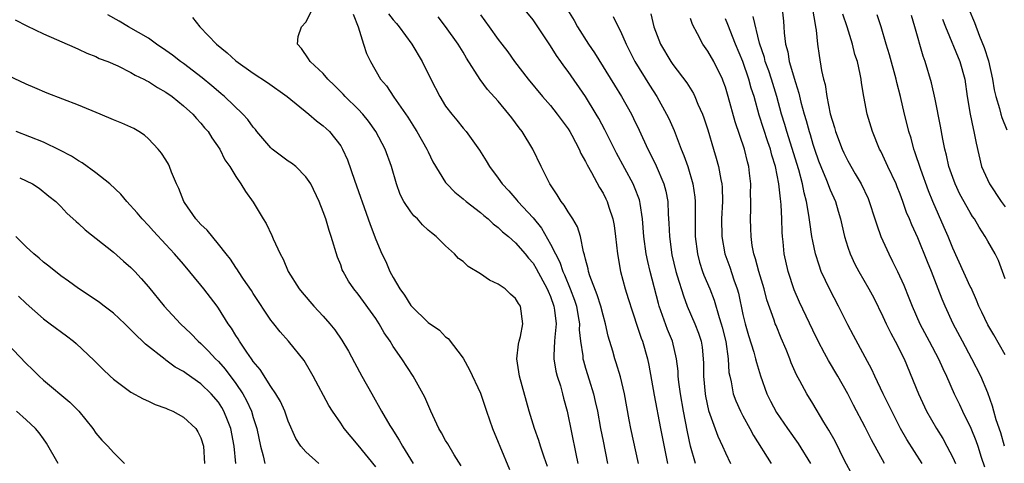
# Model space of a CAD drawing. Units: inches. Extents: x 2625000 to 2628000, y 1455000 to 1458000.
# Drawn here: x 2625880 to 2625993, y 1455833 to 1455884 of the extents above; entities that cross this region are included whole.
import ezdxf

# ---------------------------------------------------------------- set-up
doc = ezdxf.new("R2010")
doc.units = ezdxf.units.IN
doc.header["$MEASUREMENT"] = 0
doc.layers.add('LD26251455_2ft', color=169, linetype='Continuous')

msp = doc.modelspace()

# ---------------------------------------------------------------- linework, layer by layer
at = {"layer": 'LD26251455_2ft'}
for points, elevation in [([(2625957.59, 1455833), (2625957.01, 1455835.01), (2625956.65, 1455836.65), (2625956.2, 1455839), (2625955.85, 1455841), (2625955.68, 1455842.32), (2625955.61, 1455843), (2625955.59, 1455843.59), (2625955.42, 1455845), (2625954.93, 1455847), (2625954.36, 1455848.36), (2625953.43, 1455851), (2625953.33, 1455851.33), (2625952.38, 1455855), (2625952.12, 1455856.12), (2625951.95, 1455857), (2625951.67, 1455859), (2625951.51, 1455861), (2625951.24, 1455862.76), (2625951.21, 1455863), (2625951.17, 1455863.17), (2625950.62, 1455864.62), (2625950.45, 1455865), (2625948.54, 1455868.54), (2625947.21, 1455871.21), (2625946.51, 1455872.51), (2625946.23, 1455873), (2625945, 1455875), (2625943, 1455877.86), (2625942.51, 1455878.51), (2625942.18, 1455879), (2625941.69, 1455879.69), (2625941, 1455880.79), (2625939.32, 1455883.32), (2625939, 1455883.79), (2625937, 1455886.25)], 10922), ([(2625942.17, 1455886.17), (2625943.7, 1455883.7), (2625944.1, 1455883), (2625945.34, 1455881), (2625946.01, 1455880.01), (2625948.32, 1455876.32), (2625949.12, 1455875), (2625950.24, 1455873), (2625950.49, 1455872.49), (2625951.14, 1455871.14), (2625952.12, 1455869), (2625952.42, 1455868.42), (2625953.07, 1455867.07), (2625953.97, 1455865), (2625954.19, 1455864.19), (2625954.4, 1455863), (2625954.45, 1455861.55), (2625954.53, 1455860.53), (2625954.59, 1455859), (2625954.88, 1455856.88), (2625955.33, 1455855), (2625955.5, 1455854.5), (2625956.19, 1455852.19), (2625956.64, 1455851), (2625957.5, 1455849), (2625957.93, 1455847.93), (2625958.23, 1455847), (2625958.34, 1455846.34), (2625958.47, 1455845), (2625958.5, 1455844.5), (2625958.49, 1455843), (2625958.67, 1455841), (2625958.72, 1455840.72), (2625959.08, 1455839.08), (2625960.15, 1455836.14), (2625960.67, 1455835), (2625961, 1455834.22), (2625961.58, 1455833)], 10920), ([(2625930.76, 1455832.76), (2625929.98, 1455834.02), (2625929.25, 1455835.25), (2625929, 1455835.64), (2625928.52, 1455836.52), (2625928.23, 1455837), (2625927.3, 1455839), (2625926.61, 1455840.61), (2625925.29, 1455843), (2625923.97, 1455845), (2625923, 1455846.39), (2625922.64, 1455847), (2625921.97, 1455847.97), (2625921.4, 1455849), (2625921, 1455849.61), (2625919, 1455852.38), (2625918.49, 1455853), (2625917.89, 1455853.89), (2625917.27, 1455855), (2625917.18, 1455855.18), (2625917, 1455855.74), (2625916.64, 1455856.64), (2625915.92, 1455859), (2625915.69, 1455859.69), (2625915.28, 1455861), (2625915, 1455861.81), (2625914.52, 1455863), (2625913.58, 1455865), (2625913, 1455865.83), (2625911.85, 1455867), (2625911.38, 1455867.38), (2625911, 1455867.62), (2625909.17, 1455869), (2625909, 1455869.14), (2625907.42, 1455871), (2625907.24, 1455871.24), (2625907, 1455871.49), (2625906.36, 1455872.36), (2625905.79, 1455873), (2625903.7, 1455875), (2625903.33, 1455875.33), (2625903, 1455875.59), (2625902.24, 1455876.24), (2625901.14, 1455877.14), (2625899, 1455878.77), (2625898.68, 1455879), (2625897.74, 1455879.74), (2625897, 1455880.28), (2625895.94, 1455881), (2625895, 1455881.68), (2625892.73, 1455883), (2625891.65, 1455883.65), (2625890.35, 1455884.35)], 10936), ([(2625940.66, 1455832.66), (2625940.26, 1455833.74), (2625939.84, 1455835), (2625939.65, 1455835.65), (2625939.15, 1455837), (2625938.54, 1455839), (2625937.43, 1455843), (2625937.15, 1455845), (2625937.34, 1455846.66), (2625937.41, 1455847), (2625937.55, 1455847.55), (2625937.83, 1455849), (2625937.55, 1455851), (2625937.32, 1455851.32), (2625937, 1455851.9), (2625936.4, 1455852.4), (2625935.79, 1455853), (2625935, 1455853.55), (2625934.01, 1455854.01), (2625933, 1455854.7), (2625931.56, 1455855.56), (2625931, 1455856.13), (2625930.48, 1455856.48), (2625930, 1455857), (2625929, 1455857.91), (2625927.93, 1455859), (2625927.39, 1455859.39), (2625927, 1455859.72), (2625926.34, 1455860.34), (2625925.77, 1455861), (2625925.37, 1455861.37), (2625925, 1455861.81), (2625924.2, 1455863), (2625923.81, 1455863.81), (2625923.36, 1455865), (2625922.8, 1455867), (2625922.08, 1455869), (2625921.02, 1455871.02), (2625920.18, 1455872.18), (2625919.52, 1455873), (2625919, 1455873.55), (2625917.49, 1455875), (2625917.27, 1455875.27), (2625916.28, 1455876.28), (2625915.53, 1455877), (2625915, 1455877.63), (2625913.51, 1455879), (2625913.33, 1455879.33), (2625912.52, 1455880.52), (2625912.06, 1455881), (2625912.13, 1455881.87), (2625912.5, 1455883), (2625913, 1455883.51), (2625913.76, 1455885)], 10932), ([(2625918.42, 1455884.42), (2625918.99, 1455883), (2625919.6, 1455881), (2625919.95, 1455879.95), (2625920.42, 1455879), (2625921.55, 1455877), (2625922.23, 1455876.23), (2625923.08, 1455874.92), (2625924.66, 1455872.66), (2625925.44, 1455871.44), (2625925.71, 1455871), (2625926.85, 1455869), (2625927, 1455868.66), (2625927.55, 1455867.55), (2625929, 1455865.16), (2625929.12, 1455865), (2625930.05, 1455864.05), (2625931, 1455863.31), (2625931.34, 1455863), (2625933, 1455861.72), (2625933.38, 1455861.38), (2625933.88, 1455861), (2625934.45, 1455860.45), (2625935, 1455860.03), (2625935.51, 1455859.51), (2625936.17, 1455859), (2625937, 1455858.28), (2625938.08, 1455857), (2625938.49, 1455856.49), (2625939, 1455855.92), (2625939.34, 1455855.34), (2625940.62, 1455853), (2625940.73, 1455852.73), (2625941, 1455852.13), (2625941.39, 1455851), (2625941.46, 1455850.54), (2625941.63, 1455849), (2625941.47, 1455847.47), (2625941.46, 1455847), (2625941.36, 1455845.36), (2625941.38, 1455845), (2625941.59, 1455843.59), (2625941.75, 1455843), (2625942.12, 1455841.88), (2625942.37, 1455841), (2625942.49, 1455840.49), (2625942.91, 1455839), (2625943.88, 1455834.12), (2625944.12, 1455833)], 10930), ([(2625922.47, 1455884.47), (2625923, 1455883.79), (2625923.37, 1455883.37), (2625923.67, 1455883), (2625925.14, 1455881), (2625926.33, 1455879), (2625927.31, 1455877), (2625928.34, 1455875), (2625929, 1455873.92), (2625929.7, 1455873), (2625930.29, 1455872.29), (2625931, 1455871.38), (2625931.33, 1455871), (2625932.87, 1455868.87), (2625933.64, 1455867.64), (2625934, 1455867), (2625935, 1455865.67), (2625935.46, 1455865), (2625936.21, 1455864.21), (2625937.15, 1455863.15), (2625937.26, 1455863), (2625939, 1455861.11), (2625939.95, 1455859.95), (2625941, 1455858.13), (2625941.56, 1455857), (2625942.05, 1455856.05), (2625942.4, 1455855), (2625942.59, 1455854.59), (2625943.24, 1455853), (2625943.72, 1455851.72), (2625943.95, 1455851), (2625944.17, 1455849.83), (2625944.3, 1455849), (2625944.29, 1455848.29), (2625944.43, 1455847), (2625944.68, 1455845.32), (2625944.7, 1455845), (2625944.75, 1455844.75), (2625945, 1455843.91), (2625945.4, 1455842.6), (2625945.91, 1455841), (2625946.12, 1455840.12), (2625946.35, 1455839), (2625946.72, 1455837), (2625947, 1455835.56), (2625947.52, 1455833)], 10928), ([(2625933, 1455884.35), (2625933.98, 1455883), (2625935, 1455881.55), (2625935.44, 1455881), (2625936.11, 1455880.11), (2625936.89, 1455879), (2625938.43, 1455877), (2625940.09, 1455875), (2625941, 1455873.97), (2625941.77, 1455873), (2625943, 1455871.3), (2625943.19, 1455871), (2625943.42, 1455870.58), (2625944.26, 1455869), (2625944.48, 1455868.48), (2625945, 1455867.58), (2625945.18, 1455867.18), (2625945.67, 1455866.33), (2625946.6, 1455864.6), (2625947, 1455863.93), (2625947.31, 1455863.31), (2625947.46, 1455863), (2625947.66, 1455862.34), (2625948.13, 1455861), (2625948.26, 1455860.26), (2625948.44, 1455859), (2625948.65, 1455857), (2625949.01, 1455855), (2625949.53, 1455853), (2625949.89, 1455851.9), (2625950.36, 1455850.36), (2625951, 1455848.51), (2625951.36, 1455847.36), (2625951.5, 1455847), (2625952.07, 1455845), (2625952.25, 1455844.25), (2625952.84, 1455840.84), (2625953.58, 1455837), (2625954.39, 1455833)], 10924), ([(2625948.17, 1455884.17), (2625948.75, 1455883), (2625949, 1455882.5), (2625949.63, 1455881), (2625950.65, 1455879), (2625952.31, 1455876.31), (2625953.15, 1455875), (2625954.28, 1455873), (2625954.51, 1455872.51), (2625955.12, 1455871.12), (2625955.93, 1455869), (2625956.26, 1455868.26), (2625956.7, 1455867), (2625957.29, 1455865), (2625957.49, 1455863.49), (2625957.53, 1455863), (2625957.54, 1455859), (2625957.79, 1455857), (2625958.05, 1455856.05), (2625958.39, 1455855), (2625958.55, 1455854.55), (2625959.21, 1455853), (2625959.71, 1455851.71), (2625960.28, 1455849.72), (2625960.53, 1455849), (2625960.63, 1455848.63), (2625961.03, 1455846.97), (2625961.3, 1455845), (2625961.41, 1455843.41), (2625961.49, 1455843), (2625961.65, 1455842.35), (2625961.9, 1455841), (2625962.19, 1455840.19), (2625962.71, 1455839), (2625963, 1455838.45), (2625963.81, 1455837), (2625964.22, 1455836.22), (2625966.22, 1455833)], 10918), ([(2625952.46, 1455884.46), (2625952.82, 1455883), (2625953, 1455882.47), (2625953.56, 1455881), (2625954.77, 1455879), (2625955, 1455878.68), (2625956.59, 1455876.59), (2625957.34, 1455875.34), (2625957.5, 1455875), (2625957.86, 1455874.14), (2625958.38, 1455873), (2625958.55, 1455872.55), (2625959, 1455871.19), (2625959.64, 1455869), (2625959.96, 1455867.96), (2625960.22, 1455867), (2625960.47, 1455865.53), (2625960.59, 1455865), (2625960.62, 1455864.62), (2625960.65, 1455863), (2625960.57, 1455861), (2625960.6, 1455859), (2625960.94, 1455857), (2625961.49, 1455855.49), (2625961.97, 1455854.03), (2625962.34, 1455853), (2625962.49, 1455852.49), (2625963, 1455850.07), (2625963.25, 1455849), (2625963.65, 1455847.65), (2625964.26, 1455845.74), (2625964.46, 1455845), (2625964.56, 1455844.56), (2625965, 1455843.05), (2625965.74, 1455841), (2625966.16, 1455840.16), (2625966.86, 1455838.86), (2625968.1, 1455837), (2625969.31, 1455835.31), (2625970.74, 1455833)], 10916), ([(2625983.5, 1455833), (2625981.75, 1455835.75), (2625981.03, 1455837), (2625980.02, 1455839), (2625979.7, 1455839.7), (2625979.03, 1455841), (2625978.09, 1455843), (2625977.76, 1455843.76), (2625977, 1455845.18), (2625975.64, 1455847.64), (2625975, 1455848.87), (2625973.95, 1455851), (2625972.93, 1455852.93), (2625971.97, 1455855), (2625971.71, 1455855.71), (2625971.32, 1455857), (2625971, 1455858.44), (2625970.89, 1455859), (2625970.64, 1455860.64), (2625970.56, 1455861.44), (2625970.29, 1455863), (2625970, 1455864), (2625969.82, 1455865), (2625969.38, 1455866.62), (2625968.03, 1455871), (2625967.8, 1455871.8), (2625967.43, 1455873), (2625966.89, 1455875), (2625966.28, 1455877), (2625965.95, 1455877.95), (2625965.56, 1455879), (2625965.46, 1455879.46), (2625964.9, 1455881.1), (2625964.18, 1455884.18)], 10910), ([(2625967.5, 1455885), (2625967.65, 1455883.65), (2625967.7, 1455883), (2625967.72, 1455882.28), (2625967.86, 1455881), (2625968.13, 1455880.13), (2625968.3, 1455879), (2625969, 1455876.63), (2625969.4, 1455875.4), (2625969.64, 1455874.36), (2625970.02, 1455873), (2625970.25, 1455872.25), (2625970.58, 1455871), (2625970.68, 1455870.68), (2625971, 1455869.55), (2625971.18, 1455869), (2625971.65, 1455867.65), (2625971.91, 1455867), (2625972.58, 1455865.42), (2625973, 1455864.32), (2625973.6, 1455863), (2625973.9, 1455861.9), (2625974.18, 1455861), (2625974.32, 1455860.32), (2625974.64, 1455859), (2625975, 1455857.78), (2625975.26, 1455857), (2625975.81, 1455855.81), (2625976.25, 1455855), (2625977.41, 1455853), (2625977.97, 1455851.97), (2625979, 1455849.85), (2625979.38, 1455849), (2625979.91, 1455847.91), (2625980.42, 1455847), (2625981.44, 1455845), (2625983.08, 1455841), (2625984.02, 1455839), (2625985.14, 1455837), (2625985.86, 1455835.86), (2625986.34, 1455835), (2625987, 1455833.7), (2625987.3, 1455833)], 10908), ([(2625970.97, 1455885), (2625971.25, 1455883.25), (2625971.31, 1455883), (2625971.39, 1455882.61), (2625971.54, 1455881), (2625971.71, 1455879.71), (2625972, 1455878), (2625972.23, 1455877), (2625972.4, 1455876.4), (2625972.59, 1455875), (2625972.97, 1455873.03), (2625973.47, 1455871.47), (2625973.59, 1455871), (2625974.35, 1455869), (2625974.56, 1455868.56), (2625975, 1455867.66), (2625975.85, 1455866.15), (2625976.53, 1455865), (2625977.32, 1455863.32), (2625977.45, 1455863), (2625978.11, 1455861), (2625978.31, 1455860.31), (2625978.78, 1455859), (2625979.68, 1455857), (2625980.13, 1455856.13), (2625980.68, 1455855), (2625981.41, 1455853.41), (2625981.98, 1455851.98), (2625982.35, 1455851), (2625983.22, 1455849), (2625984.31, 1455847), (2625985.37, 1455845), (2625985.86, 1455843.87), (2625986.28, 1455843), (2625987.17, 1455841), (2625987.77, 1455839.77), (2625988.11, 1455839), (2625989.07, 1455837.07), (2625989.66, 1455835.66), (2625989.89, 1455835), (2625990.26, 1455833.74), (2625990.62, 1455832.62)], 10906), ([(2625992.92, 1455835), (2625992.51, 1455836.51), (2625991.98, 1455838.02), (2625991.7, 1455839), (2625991.56, 1455839.56), (2625991, 1455841.09), (2625990.23, 1455843), (2625989.2, 1455845), (2625988.11, 1455847), (2625987.07, 1455849), (2625986.14, 1455851), (2625985.8, 1455851.8), (2625985.35, 1455853), (2625984.56, 1455855), (2625984.1, 1455856.1), (2625983, 1455858.82), (2625982.31, 1455860.31), (2625982.05, 1455861), (2625981.73, 1455861.73), (2625981.31, 1455863), (2625981, 1455863.83), (2625980.66, 1455864.66), (2625980.52, 1455865), (2625979.56, 1455867), (2625979, 1455868.27), (2625978.76, 1455868.76), (2625978.63, 1455869), (2625977.81, 1455871), (2625977.21, 1455873), (2625976.84, 1455875), (2625976.58, 1455876.58), (2625976.53, 1455877), (2625976.42, 1455877.58), (2625976.09, 1455879), (2625975.82, 1455879.82), (2625975.53, 1455881), (2625974.91, 1455883), (2625974.44, 1455884.44)], 10904), ([(2625993, 1455845.43), (2625991.72, 1455847.72), (2625991, 1455848.88), (2625990.32, 1455850.32), (2625990, 1455851), (2625989.71, 1455851.71), (2625989.1, 1455853.1), (2625989, 1455853.28), (2625987, 1455857.67), (2625986.47, 1455859), (2625986.03, 1455860.03), (2625984.72, 1455863), (2625984.23, 1455864.23), (2625983.34, 1455866.66), (2625982.68, 1455868.68), (2625982.55, 1455869), (2625982.23, 1455870.23), (2625981.99, 1455871), (2625981.8, 1455871.8), (2625981.48, 1455873), (2625981.02, 1455875), (2625980.6, 1455876.6), (2625980.52, 1455877), (2625979.76, 1455879.76), (2625979.38, 1455881), (2625978.8, 1455883), (2625978.37, 1455884.37)], 10902), ([(2625993, 1455854.13), (2625992.25, 1455856.25), (2625991.85, 1455857), (2625991, 1455858.47), (2625990.72, 1455859), (2625990.04, 1455860.04), (2625989.49, 1455861), (2625989.27, 1455861.27), (2625989, 1455861.72), (2625987.83, 1455863.83), (2625987.27, 1455865), (2625987, 1455865.73), (2625986.57, 1455867), (2625986.29, 1455868.29), (2625986.1, 1455869), (2625985.87, 1455870.13), (2625985.61, 1455871.61), (2625985, 1455874.69), (2625984.57, 1455876.57), (2625983.84, 1455879), (2625983.61, 1455879.61), (2625982.68, 1455883), (2625982.29, 1455884.29)], 10900), ([(2625988.86, 1455885), (2625989.49, 1455883.49), (2625990.07, 1455881.93), (2625990.61, 1455880.61), (2625991.09, 1455879.09), (2625991.56, 1455877), (2625991.76, 1455875.76), (2625991.95, 1455875), (2625992.36, 1455873.64), (2625992.51, 1455873), (2625992.62, 1455872.62), (2625993.2, 1455871.2)], 10896), ([(2625879.77, 1455883.77), (2625881.09, 1455883.09), (2625883, 1455882.19), (2625886.6, 1455880.6), (2625887, 1455880.43), (2625887.96, 1455879.96), (2625889, 1455879.58), (2625889.37, 1455879.37), (2625890.35, 1455879), (2625891.49, 1455878.51), (2625893, 1455877.77), (2625893.48, 1455877.47), (2625894.49, 1455877), (2625894.81, 1455876.81), (2625895, 1455876.74), (2625896.04, 1455876.04), (2625897, 1455875.52), (2625897.73, 1455875), (2625899, 1455873.96), (2625900.07, 1455873), (2625900.49, 1455872.49), (2625901, 1455871.94), (2625901.43, 1455871.43), (2625901.82, 1455871), (2625902.27, 1455870.27), (2625903.18, 1455869), (2625903.76, 1455867.76), (2625904.33, 1455867), (2625905, 1455865.87), (2625905.59, 1455865), (2625906.12, 1455864.12), (2625907, 1455862.9), (2625908.11, 1455861), (2625908.46, 1455860.46), (2625909.11, 1455859.11), (2625909.27, 1455858.73), (2625910.07, 1455857), (2625910.4, 1455856.4), (2625911, 1455855), (2625912.26, 1455853), (2625912.59, 1455852.59), (2625913.94, 1455851), (2625915, 1455849.86), (2625915.75, 1455849), (2625916.31, 1455848.31), (2625917.14, 1455847.14), (2625917.88, 1455845.88), (2625918.56, 1455844.56), (2625919.41, 1455843), (2625920.56, 1455841), (2625921.68, 1455839), (2625922.63, 1455837.37), (2625922.85, 1455837), (2625923.69, 1455835.69), (2625924.06, 1455835), (2625925.28, 1455833)], 10938), ([(2625900.05, 1455884.05), (2625900.9, 1455883), (2625902.8, 1455881), (2625904.01, 1455880.01), (2625905, 1455879.11), (2625907, 1455877.68), (2625908.61, 1455876.61), (2625910.89, 1455875), (2625913.35, 1455873), (2625914.21, 1455872.21), (2625915, 1455871.67), (2625915.33, 1455871.33), (2625915.72, 1455871), (2625917, 1455869.38), (2625917.22, 1455869), (2625917.76, 1455867.76), (2625918.56, 1455865.44), (2625920.15, 1455861), (2625920.36, 1455860.36), (2625921, 1455858.65), (2625921.71, 1455857), (2625922.14, 1455856.14), (2625922.61, 1455855), (2625923, 1455854.28), (2625923.74, 1455853), (2625924.28, 1455852.28), (2625925, 1455851.08), (2625925.08, 1455851), (2625927, 1455849.16), (2625928.28, 1455848.28), (2625929, 1455847.51), (2625929.3, 1455847.3), (2625931, 1455845.05), (2625931.74, 1455843.74), (2625933, 1455841.07), (2625933.66, 1455839), (2625934.34, 1455837), (2625935, 1455835.46), (2625935.18, 1455835), (2625936.31, 1455832.31)], 10934), ([(2625951.05, 1455833), (2625950.19, 1455837), (2625949.99, 1455837.99), (2625949.44, 1455841), (2625949, 1455842.91), (2625948.52, 1455844.52), (2625948.37, 1455845), (2625948.12, 1455845.88), (2625947.6, 1455847.6), (2625947.29, 1455849), (2625947, 1455849.99), (2625946.75, 1455851), (2625946.33, 1455852.33), (2625945.5, 1455854.5), (2625945.34, 1455855), (2625945.3, 1455855.3), (2625945, 1455856.4), (2625944.9, 1455856.9), (2625944.77, 1455857.23), (2625944.42, 1455859), (2625944.08, 1455860.08), (2625943.53, 1455861), (2625943, 1455861.81), (2625942.57, 1455862.57), (2625942.21, 1455863), (2625941.76, 1455863.76), (2625940.91, 1455865), (2625939.93, 1455867), (2625938.99, 1455868.99), (2625937.76, 1455871), (2625937.42, 1455871.42), (2625937, 1455871.99), (2625936.56, 1455872.56), (2625936.24, 1455873), (2625935, 1455874.46), (2625933.8, 1455875.8), (2625932.95, 1455876.95), (2625931.39, 1455879.39), (2625931, 1455880.08), (2625930.43, 1455881), (2625929, 1455883.02), (2625928.14, 1455884.14)], 10926), ([(2625975.58, 1455831.58), (2625974.64, 1455833.36), (2625973.55, 1455835.55), (2625972.82, 1455836.82), (2625972.25, 1455837.75), (2625971, 1455839.86), (2625970.31, 1455841), (2625969.53, 1455842.47), (2625969.15, 1455843.15), (2625968.54, 1455844.54), (2625968.38, 1455845), (2625967.94, 1455846.06), (2625967.37, 1455847.37), (2625966.79, 1455848.79), (2625966.7, 1455849), (2625966.58, 1455849.42), (2625965.75, 1455851.75), (2625965.43, 1455853), (2625964.81, 1455855), (2625964.44, 1455856.44), (2625964.25, 1455857), (2625964.06, 1455857.94), (2625963.93, 1455859), (2625963.91, 1455859.91), (2625963.86, 1455861), (2625963.9, 1455862.1), (2625963.9, 1455863), (2625963.87, 1455863.87), (2625963.89, 1455865), (2625963.76, 1455866.24), (2625963.67, 1455867), (2625963.52, 1455867.52), (2625963.17, 1455869), (2625962.12, 1455872.12), (2625961.32, 1455875), (2625961, 1455876.06), (2625960.75, 1455876.75), (2625960.65, 1455877), (2625959.66, 1455879), (2625959, 1455880.19), (2625958.43, 1455881), (2625957.8, 1455882.2), (2625957.24, 1455883.24), (2625957, 1455883.93)], 10914), ([(2625979.2, 1455833), (2625977.71, 1455835.71), (2625977, 1455837.18), (2625975.67, 1455839.67), (2625975, 1455840.98), (2625973.85, 1455843), (2625972.79, 1455844.79), (2625972.35, 1455845.65), (2625971.62, 1455847), (2625971, 1455848.28), (2625969.49, 1455851.49), (2625968.87, 1455852.87), (2625968.16, 1455855), (2625967.72, 1455857), (2625967.61, 1455858.39), (2625967.54, 1455859), (2625967.5, 1455859.5), (2625967.47, 1455861), (2625967.39, 1455862.61), (2625967.34, 1455863), (2625967.29, 1455863.29), (2625967.12, 1455865), (2625966.73, 1455867), (2625966.3, 1455868.3), (2625966.14, 1455869), (2625965.84, 1455869.84), (2625964.86, 1455872.86), (2625964.27, 1455875), (2625963.96, 1455875.96), (2625963.68, 1455877), (2625962.99, 1455879), (2625962.16, 1455881), (2625961.26, 1455883.26), (2625961, 1455883.88)], 10912), ([(2625985.85, 1455883.85), (2625986.17, 1455883), (2625987.83, 1455879), (2625988.39, 1455877), (2625988.67, 1455875), (2625988.99, 1455872.99), (2625989.33, 1455871.33), (2625989.43, 1455871), (2625989.67, 1455869.67), (2625990.31, 1455867), (2625991.2, 1455865), (2625992.54, 1455863), (2625993, 1455862.39)], 10898), ([(2625921, 1455832.63), (2625919, 1455835.1), (2625917.4, 1455837), (2625917, 1455837.61), (2625916.04, 1455839), (2625915.65, 1455839.65), (2625913.85, 1455843), (2625913.55, 1455843.55), (2625912.8, 1455844.8), (2625911.03, 1455847), (2625910.07, 1455848.07), (2625909.33, 1455849), (2625909.18, 1455849.18), (2625909, 1455849.43), (2625907, 1455852.45), (2625906.79, 1455852.79), (2625905.88, 1455854.12), (2625905.3, 1455855), (2625905.19, 1455855.19), (2625905, 1455855.45), (2625904.39, 1455856.39), (2625903.89, 1455857), (2625903, 1455858.13), (2625901.71, 1455859.71), (2625901, 1455860.38), (2625900.44, 1455861), (2625899.13, 1455862.87), (2625899.04, 1455863), (2625898.48, 1455864.48), (2625898.23, 1455865), (2625897.65, 1455866.35), (2625897.42, 1455867), (2625897.28, 1455867.28), (2625897, 1455867.77), (2625896.51, 1455868.51), (2625896.11, 1455869), (2625895, 1455870.18), (2625894.57, 1455870.57), (2625893.92, 1455871), (2625893.33, 1455871.33), (2625891.97, 1455871.97), (2625891, 1455872.35), (2625889.48, 1455873), (2625887, 1455874.02), (2625883.41, 1455875.41), (2625881.99, 1455875.99), (2625881, 1455876.41), (2625879, 1455877.36)], 10940), ([(2625914.5, 1455833), (2625913, 1455834.33), (2625912.45, 1455835), (2625911.87, 1455835.87), (2625911, 1455837.87), (2625910.59, 1455839), (2625910.1, 1455840.1), (2625909.57, 1455841), (2625909, 1455841.83), (2625907.78, 1455843.78), (2625907, 1455844.69), (2625906.88, 1455844.88), (2625906.78, 1455845), (2625906.26, 1455845.74), (2625905.41, 1455847), (2625905.26, 1455847.26), (2625905, 1455847.66), (2625904.49, 1455848.49), (2625904.12, 1455849), (2625903, 1455850.8), (2625902.85, 1455851), (2625901.33, 1455853), (2625901, 1455853.42), (2625899, 1455855.84), (2625898, 1455857), (2625897, 1455858.09), (2625895.58, 1455859.58), (2625895, 1455860.24), (2625894.27, 1455861), (2625893.7, 1455861.7), (2625892.53, 1455863), (2625891.83, 1455863.83), (2625890.58, 1455865), (2625889, 1455866.27), (2625887.42, 1455867.42), (2625887, 1455867.64), (2625886.2, 1455868.2), (2625884.88, 1455868.88), (2625883, 1455869.8), (2625879.87, 1455871)], 10942), ([(2625880.28, 1455865.72), (2625881.74, 1455865), (2625882.52, 1455864.52), (2625883.61, 1455863.61), (2625884.4, 1455863), (2625885, 1455862.41), (2625885.67, 1455861.67), (2625886.72, 1455860.72), (2625887, 1455860.48), (2625887.75, 1455859.75), (2625891, 1455857.19), (2625892.16, 1455856.16), (2625893, 1455855.45), (2625893.44, 1455855), (2625894.18, 1455854.18), (2625895, 1455853.22), (2625896.81, 1455851), (2625898.68, 1455849), (2625899.87, 1455847.87), (2625900.69, 1455847), (2625901, 1455846.73), (2625901.87, 1455845.87), (2625902.66, 1455845), (2625903, 1455844.67), (2625903.79, 1455843.79), (2625905, 1455842.18), (2625905.79, 1455841), (2625906.23, 1455840.23), (2625906.78, 1455839), (2625907, 1455838.26), (2625907.41, 1455837), (2625907.82, 1455835), (2625908.11, 1455833.89), (2625908.3, 1455833)], 10944), ([(2625905.01, 1455833), (2625904.81, 1455835), (2625904.42, 1455837), (2625904.03, 1455837.97), (2625903.64, 1455839), (2625903.41, 1455839.41), (2625903, 1455840.04), (2625902.16, 1455841), (2625901, 1455842.13), (2625899.3, 1455843.3), (2625899, 1455843.54), (2625898.06, 1455844.05), (2625897, 1455844.85), (2625896.9, 1455844.9), (2625894.66, 1455846.66), (2625894.34, 1455847), (2625893.64, 1455847.64), (2625893, 1455848.32), (2625892.29, 1455849), (2625891, 1455850.2), (2625890.56, 1455850.56), (2625889.95, 1455851), (2625889.42, 1455851.42), (2625888.24, 1455852.24), (2625887, 1455853.03), (2625885.87, 1455853.87), (2625885, 1455854.49), (2625883.61, 1455855.61), (2625883, 1455856.07), (2625882.51, 1455856.51), (2625881.91, 1455857), (2625881, 1455857.82), (2625879.85, 1455859)], 10946), ([(2625880.15, 1455852.15), (2625881, 1455851.33), (2625883, 1455849.56), (2625883.77, 1455849), (2625885.62, 1455847.62), (2625886.45, 1455847), (2625886.75, 1455846.75), (2625888.8, 1455844.8), (2625889.79, 1455843.79), (2625890.62, 1455843), (2625891, 1455842.67), (2625893, 1455841.19), (2625894.4, 1455840.4), (2625895, 1455840.16), (2625895.78, 1455839.78), (2625897, 1455839.35), (2625897.23, 1455839.23), (2625897.78, 1455839), (2625899, 1455838.33), (2625900.43, 1455837), (2625900.65, 1455836.65), (2625901, 1455835.96), (2625901.3, 1455835), (2625901.43, 1455833)], 10948), ([(2625878.79, 1455846.79), (2625881, 1455844.44), (2625881.75, 1455843.75), (2625882.49, 1455843), (2625883, 1455842.56), (2625886.03, 1455840.03), (2625887.06, 1455839), (2625888.65, 1455837), (2625889, 1455836.48), (2625889.68, 1455835.68), (2625890.35, 1455835), (2625891, 1455834.28), (2625892.25, 1455833)], 10950), ([(2625884.67, 1455833), (2625883.34, 1455835.34), (2625883, 1455835.85), (2625882.5, 1455836.51), (2625882.09, 1455837), (2625881, 1455838.02), (2625879.91, 1455839)], 10952)]:
    msp.add_lwpolyline(points, dxfattribs=dict(at, elevation=elevation))

doc.saveas('drawing.dxf')
